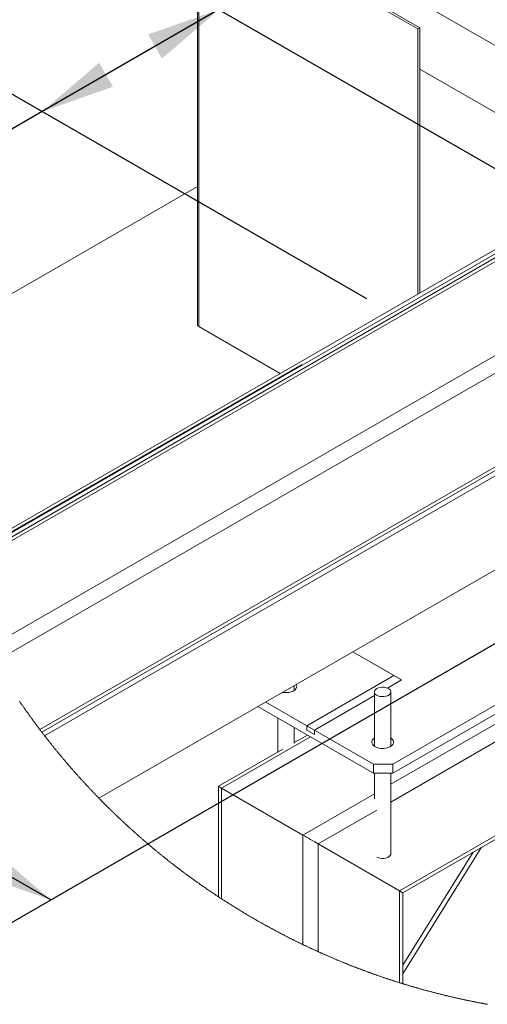
# Model space of a CAD drawing. Units: millimetres. Extents: x -37 to 420, y 5 to 292.
# Drawn here: x 357 to 374, y 65 to 101 of the extents above; entities that cross this region are included whole.
import ezdxf

# ---------------------------------------------------------------- set-up
doc = ezdxf.new("R2010")
doc.units = ezdxf.units.MM
doc.layers.add('FORMAT', color=7, linetype='Continuous')
doc.styles.add('SLDTEXTSTYLE2', font='TXT', dxfattribs={"width": 0.75})
doc.dimstyles.new('SLDDIMSTYLE11', dxfattribs={"dimtxt": 3.175, "dimasz": 3.302, "dimexe": 0, "dimexo": 0.0625, "dimgap": 0.79375, "dimtad": 0, "dimtih": 1, "dimtoh": 1, "dimlfac": 20, "dimrnd": 1e-09, "dimzin": 12, "dimdsep": 46, "dimtxsty": 'SLDTEXTSTYLE2', "dimsah": 1, "dimcen": 0.09, "dimadec": 0, "dimazin": 3, "dimtfac": 1, "dimtofl": 0, "dimtmove": 0, "dimatfit": 3, "dimfxl": 1, "dimfrac": 2, "dimtolj": 1, "dimtzin": 12, "dimarcsym": 0})
doc.dimstyles.new('SLDDIMSTYLE13', dxfattribs={"dimtxt": 3.175, "dimasz": 3.302, "dimexe": 0, "dimexo": 0.0625, "dimgap": 0.79375, "dimtad": 0, "dimtih": 1, "dimtoh": 1, "dimdec": 0, "dimlfac": 20, "dimrnd": 1e-09, "dimzin": 12, "dimdsep": 46, "dimtxsty": 'SLDTEXTSTYLE2', "dimsah": 1, "dimcen": 0.09, "dimadec": 0, "dimazin": 3, "dimtfac": 1, "dimtdec": 0, "dimtofl": 0, "dimtmove": 0, "dimatfit": 3, "dimfxl": 1, "dimfrac": 2, "dimtolj": 1, "dimtzin": 12, "dimarcsym": 0})

# ---------------------------------------------------------------- blocks, each defined once
blk = doc.blocks.new('_D_18')
at = {"layer": 'FORMAT'}
for p, q in [((367.681, 88.56), (343.887, 74.823)), ((346.132, 76.119), (337.474, 81.117)), ((380.056, 81.416), (356.261, 67.68)), ((358.506, 68.976), (346.132, 76.119))]:
    blk.add_line(p, q, dxfattribs=at)
for points in [[(346.132, 76.119), (348.213, 74.332), (348.721, 75.211)], [(358.506, 68.976), (356.425, 70.764), (355.917, 69.884)]]:
    blk.add_solid(points, dxfattribs=at)
at = {"layer": 'FORMAT', "insert": (330.436, 84.721), "char_height": 3.175, "attachment_point": 1, "style": 'SLDTEXTSTYLE2'}
blk.add_mtext('350', dxfattribs=at)
blk = doc.blocks.new('_D_20')
at = {"layer": 'FORMAT'}
for p, q in [((376.52, 94.699), (362.405, 102.848)), ((364.65, 101.552), (358.187, 97.821)), ((370.057, 90.968), (355.942, 99.117)), ((358.187, 97.821), (348.425, 92.185))]:
    blk.add_line(p, q, dxfattribs=at)
for points in [[(364.65, 101.552), (362.061, 100.644), (362.569, 99.764)], [(358.187, 97.821), (360.776, 98.729), (360.268, 99.609)]]:
    blk.add_solid(points, dxfattribs=at)
at = {"layer": 'FORMAT', "insert": (341.387, 91.726), "char_height": 3.175, "attachment_point": 1, "style": 'SLDTEXTSTYLE2'}
blk.add_mtext('183', dxfattribs=at)

msp = doc.modelspace()

# ---------------------------------------------------------------- linework, layer by layer
at = {"color": 7, "linetype": 'Continuous', "lineweight": 15}
for p, q in [((354.70045, 81.20653), (399.95048, 107.32882)), ((354.7544, 81.07439), (400.03791, 107.21601)), ((400.1179, 107.11168), (354.80476, 80.95295)), ((363.86474, 105.53951), (363.86474, 90.02523)), ((371.92398, 100.84517), (363.916, 105.46807)), ((363.916, 89.9538), (363.916, 105.46807)), ((371.99469, 100.88599), (363.98671, 105.50889)), ((370.33296, 102.78366), (377.08583, 98.88531)), ((358.17438, 75.11609), (403.30184, 101.16762)), ((358.27616, 74.98353), (403.30182, 100.97629)), ((371.92398, 100.84517), (371.99469, 100.88599)), ((371.99469, 91.19027), (371.99469, 100.88599)), ((371.92398, 91.14945), (371.92398, 100.84517)), ((360.2638, 72.6965), (403.30182, 97.54181)), ((352.87621, 88.73851), (363.86471, 95.08203)), ((363.916, 89.9538), (366.8844, 88.24017)), ((371.25221, 69.30773), (405.44167, 89.04489)), ((371.36939, 69.24007), (405.43013, 88.90292)), ((371.00475, 73.94179), (380.90423, 79.65665)), ((371.00475, 73.61518), (380.90423, 79.33003)), ((369.54153, 78.05239), (371.04009, 77.18701)), ((369.54155, 78.05241), (371.32295, 77.02373)), ((371.04009, 77.18701), (367.8581, 75.35009)), ((371.32295, 77.02373), (371.04009, 77.18701)), ((367.39798, 76.63628), (367.39798, 76.81495)), ((371.32295, 77.02373), (370.8076, 76.72625)), ((370.33351, 76.45254), (368.14094, 75.18681)), ((370.33351, 76.58521), (370.33351, 74.59526)), ((370.93351, 74.59526), (370.93351, 76.58521)), ((366.0764, 76.05203), (370.29763, 73.61517)), ((366.35929, 76.21534), (370.29763, 73.94179)), ((366.79798, 75.63548), (366.79798, 74.38316)), ((368.14094, 75.18681), (367.8581, 75.35009)), ((367.8581, 75.18679), (367.8581, 75.35009)), ((367.88261, 75.00932), (367.39796, 74.72954)), ((367.39798, 74.7094), (367.39798, 75.28911)), ((368.14094, 75.0235), (367.8581, 75.18679)), ((368.14094, 75.0235), (368.14094, 75.18681)), ((366.98554, 74.49145), (364.62968, 73.13143)), ((370.29763, 73.94179), (371.00475, 73.94179)), ((370.29763, 73.61517), (370.29763, 73.94179)), ((371.00475, 73.94179), (371.00475, 73.61518)), ((371.00475, 73.61518), (370.29763, 73.61517)), ((370.33351, 73.61517), (370.33351, 72.66837)), ((370.93351, 70.66529), (370.93351, 73.61517)), ((364.62968, 73.13143), (364.62968, 69.09089)), ((364.74684, 69.01411), (364.74684, 73.06382)), ((364.74684, 73.06382), (367.71667, 71.34936)), ((367.71667, 67.34192), (367.71667, 71.34936)), ((368.28237, 67.07815), (368.28237, 71.02275)), ((368.28237, 71.02275), (371.25221, 69.30773)), ((373.93732, 70.72251), (371.36939, 66.58775)), ((371.25221, 65.946), (371.25221, 69.30773)), ((371.36939, 69.24007), (371.25221, 69.30773)), ((371.36939, 65.90954), (371.36939, 69.24006))]:
    msp.add_line(p, q, dxfattribs=at)
at = {"color": 8, "linetype": 'Continuous', "lineweight": 15}
for p, q in [((400.18931, 107.01765), (354.85049, 80.8441)), ((401.84701, 104.54571), (356.16215, 78.1724)), ((402.12982, 104.05581), (356.44496, 77.6825)), ((403.30182, 101.30291), (358.10295, 75.21015)), ((376.02518, 97.0482), (371.99467, 99.37496)), ((370.93349, 73.20639), (374.7706, 75.4215)), ((364.74684, 73.06382), (367.99977, 74.9417)), ((370.93349, 72.55321), (374.85848, 74.81904)), ((367.71667, 71.34936), (370.33351, 72.86002)), ((368.28237, 71.02275), (370.42137, 72.25756)), ((374.24713, 70.90135), (371.36939, 66.26779))]:
    msp.add_line(p, q, dxfattribs=at)
at = {"color": 7, "linetype": 'Continuous', "lineweight": 15, "flags": 128}
for points in [[(366.97305, 76.56965), (367.04398, 76.56021), (367.13043, 76.55886), (367.21537, 76.56827), (367.29484, 76.588), (367.36508, 76.61713), (367.42285, 76.65429), (367.4654, 76.69777), (367.4908, 76.7455), (367.49781, 76.79527), (367.48615, 76.84474), (367.47795, 76.86113)], [(370.48078, 76.73427), (370.42137, 76.70767), (370.37528, 76.67337), (370.34541, 76.63353), (370.33365, 76.59066), (370.34073, 76.54743), (370.3662, 76.50658), (370.40847, 76.47067), (370.46488, 76.44197), (370.53187, 76.42226), (370.60526, 76.4128), (370.68043, 76.41416), (370.75265, 76.42627), (370.81738, 76.44837), (370.87055, 76.47907), (370.90881, 76.51643), (370.92979, 76.55811), (370.93218, 76.60152), (370.91577, 76.64387), (370.88163, 76.68256), (370.8319, 76.71511), (370.7697, 76.73951), (370.69893, 76.75422), (370.62407, 76.75831), (370.5498, 76.75152), (370.48078, 76.73427)], [(370.33351, 74.90074), (370.2853, 74.86165), (370.25113, 74.81577), (370.23483, 74.76673), (370.23716, 74.71682), (370.25805, 74.66837), (370.29646, 74.62363), (370.35065, 74.58471)], [(370.35065, 74.58471), (370.41808, 74.55343), (370.49556, 74.53125), (370.57951, 74.51919), (370.66596, 74.51785), (370.75091, 74.52725), (370.83037, 74.54698), (370.90061, 74.57612), (370.95836, 74.61327), (371.00094, 74.65675), (371.02633, 74.70448), (371.03334, 74.75424), (371.02168, 74.80372), (370.99185, 74.8506), (370.94527, 74.89266), (370.93351, 74.90074)], [(364.62968, 73.13143), (364.6312, 73.13057), (364.64332, 73.12357), (364.66716, 73.10982), (364.70201, 73.08968), (364.74684, 73.06382)], [(364.74684, 73.06382), (364.70201, 73.08968), (364.66716, 73.10982), (364.64332, 73.12357), (364.6312, 73.13057), (364.62968, 73.13143)], [(367.71667, 71.34936), (367.7773, 71.31437), (367.84645, 71.27444), (367.9215, 71.23113), (367.99953, 71.18607), (368.07757, 71.14101), (368.1526, 71.09768), (368.22176, 71.05775), (368.28237, 71.02275)], [(368.28237, 71.02275), (368.22176, 71.05775), (368.1526, 71.09768), (368.07757, 71.14101), (367.99953, 71.18607), (367.9215, 71.23113), (367.84645, 71.27444), (367.7773, 71.31437), (367.71667, 71.34936)], [(370.42137, 70.54282), (370.46488, 70.52205), (370.53187, 70.50234), (370.60526, 70.49288), (370.68043, 70.49424), (370.75265, 70.50635), (370.81738, 70.52845), (370.87055, 70.55914), (370.90881, 70.5965), (370.92979, 70.63819), (370.93351, 70.66529)], [(371.25221, 69.30773), (371.30196, 69.279), (371.33892, 69.25765), (371.36169, 69.2445), (371.36939, 69.24006)]]:
    msp.add_lwpolyline(points, dxfattribs=at)
at = {"color": 7, "linetype": 'Continuous', "lineweight": 0, "flags": 128}
msp.add_lwpolyline([(357.35696, 76.2486), (357.3699, 76.22963), (357.38287, 76.21068), (357.39587, 76.19172), (357.40886, 76.17279), (357.42188, 76.15388), (357.43492, 76.13496), (357.44799, 76.11606), (357.46105, 76.09718), (357.47414, 76.0783), (357.48723, 76.05944), (357.50034, 76.04058), (357.51348, 76.02173), (357.52664, 76.00291), (357.5398, 75.98409), (357.55299, 75.96527), (357.56617, 75.94647), (357.5794, 75.9277), (357.59263, 75.90892), (357.60587, 75.89016), (357.61915, 75.87141), (357.63243, 75.85267), (357.64571, 75.83394), (357.65903, 75.81523), (357.67236, 75.79652), (357.68571, 75.77783), (357.69906, 75.75915), (357.71244, 75.74048), (357.72584, 75.72182), (357.73926, 75.70317), (357.75268, 75.68454), (357.76613, 75.66592), (357.77958, 75.64731), (357.79307, 75.62871), (357.80654, 75.61011), (357.82006, 75.59154), (357.83358, 75.57298), (357.84712, 75.55443), (357.86069, 75.53588), (357.87425, 75.51736), (357.88784, 75.49884), (357.90146, 75.48033), (357.91507, 75.46184), (357.92871, 75.44336), (357.94237, 75.42489), (357.95603, 75.40643), (357.96972, 75.38799), (357.98343, 75.36955), (357.99714, 75.35113), (358.01087, 75.33273), (358.02462, 75.31432), (358.03838, 75.29594), (358.05216, 75.27757), (358.06597, 75.25921), (358.07979, 75.24085), (358.09362, 75.22252), (358.10295, 75.21015), (358.1168, 75.19184), (358.13067, 75.17353), (358.14457, 75.15525), (358.15847, 75.13696), (358.1724, 75.1187), (358.17438, 75.11609), (358.18832, 75.09784), (358.20227, 75.07958), (358.21624, 75.06136), (358.23021, 75.04314), (358.24423, 75.02494), (358.25825, 75.00674), (358.27227, 74.98856), (358.27616, 74.98353), (358.29022, 74.96537), (358.30429, 74.94721), (358.31838, 74.92907), (358.33247, 74.91094), (358.34659, 74.89282), (358.36072, 74.87471), (358.37486, 74.85663), (358.38902, 74.83854), (358.40321, 74.82047), (358.41742, 74.80242), (358.43163, 74.78437), (358.44584, 74.76634), (358.4601, 74.74833), (358.47435, 74.73031), (358.48864, 74.71232), (358.50292, 74.69435), (358.51722, 74.67637), (358.53155, 74.65842), (358.54588, 74.64048), (358.56023, 74.62254), (358.57461, 74.60462), (358.58899, 74.58671), (358.60339, 74.56882), (358.61779, 74.55094), (358.63223, 74.53307), (358.64668, 74.51521), (358.66113, 74.49737), (358.6756, 74.47953), (358.6901, 74.46172), (358.70462, 74.44391), (358.71914, 74.42612), (358.73368, 74.40834), (358.74823, 74.39057), (358.76279, 74.37282), (358.77738, 74.35508), (358.79198, 74.33734), (358.80661, 74.31963), (358.82123, 74.30192), (358.83589, 74.28423), (358.85055, 74.26655), (358.86522, 74.24889), (358.8799, 74.23123), (358.89461, 74.21359), (358.90935, 74.19596), (358.92408, 74.17835), (358.93884, 74.16074), (358.95362, 74.14316), (358.9684, 74.12558), (358.98321, 74.10802), (358.99802, 74.09047), (359.01285, 74.07292), (359.0277, 74.0554), (359.04255, 74.03789), (359.05743, 74.02039), (359.07233, 74.00291), (359.08723, 73.98543), (359.10216, 73.96797), (359.11708, 73.95053), (359.13206, 73.93309), (359.147, 73.91567), (359.162, 73.89827), (359.177, 73.88086), (359.19202, 73.86348), (359.20704, 73.84611), (359.22208, 73.82876), (359.23715, 73.81142), (359.25222, 73.79409), (359.26731, 73.77677), (359.2824, 73.75947), (359.29752, 73.74218), (359.31266, 73.7249), (359.32782, 73.70764), (359.34298, 73.69039), (359.35815, 73.67315), (359.37336, 73.65593), (359.38857, 73.63871), (359.40378, 73.62152), (359.41902, 73.60433), (359.43427, 73.58717), (359.44956, 73.57), (359.46484, 73.55286), (359.48012, 73.53573), (359.49545, 73.51861), (359.51078, 73.5015), (359.52611, 73.48442), (359.54147, 73.46734), (359.55685, 73.45028), (359.57225, 73.43322), (359.58765, 73.41619), (359.60305, 73.39916), (359.6185, 73.38215), (359.63395, 73.36515), (359.6494, 73.34818), (359.66487, 73.3312), (359.68037, 73.31425), (359.69589, 73.2973), (359.71141, 73.28037), (359.72693, 73.26346), (359.74248, 73.24655), (359.75805, 73.22966), (359.77364, 73.21279), (359.78923, 73.19592), (359.80485, 73.17908), (359.82047, 73.16225), (359.83611, 73.14543), (359.85177, 73.12862), (359.86743, 73.11182), (359.88312, 73.09504), (359.89881, 73.07828), (359.91452, 73.06151), (359.93026, 73.04478), (359.94599, 73.02805), (359.96175, 73.01134), (359.97751, 72.99465), (359.99329, 72.97796), (360.0091, 72.9613), (360.02491, 72.94463), (360.04074, 72.92799), (360.05659, 72.91136), (360.07245, 72.89474), (360.0883, 72.87815), (360.10421, 72.86155), (360.12011, 72.84498), (360.13601, 72.82842), (360.15194, 72.81188), (360.16789, 72.79534), (360.18384, 72.77882), (360.19981, 72.76232), (360.21581, 72.74582), (360.23181, 72.72935), (360.24783, 72.71289), (360.2638, 72.6965), (360.27985, 72.68006), (360.29592, 72.66364), (360.31199, 72.64723), (360.32806, 72.63084), (360.34418, 72.61446), (360.36029, 72.59809), (360.37641, 72.58174), (360.39255, 72.5654), (360.40872, 72.54908), (360.4249, 72.53277), (360.44109, 72.51648), (360.45728, 72.50019), (360.47349, 72.48393), (360.48973, 72.46769), (360.50597, 72.45144), (360.52223, 72.43521), (360.53851, 72.41901), (360.55479, 72.40281), (360.57108, 72.38664), (360.58741, 72.37046), (360.60374, 72.35431), (360.62007, 72.33818), (360.63643, 72.32205), (360.65281, 72.30594), (360.66919, 72.28984), (360.68559, 72.27376), (360.70199, 72.25769), (360.71842, 72.24164), (360.73487, 72.2256), (360.75132, 72.20957), (360.76777, 72.19356), (360.78427, 72.17757), (360.80077, 72.16159), (360.81727, 72.14562), (360.83379, 72.12967), (360.85034, 72.11373), (360.86688, 72.0978), (360.88345, 72.08189), (360.90002, 72.066), (360.91662, 72.05012), (360.93324, 72.03425), (360.94985, 72.0184), (360.9665, 72.00257), (360.98314, 71.98674), (360.9998, 71.97093), (361.01647, 71.95513), (361.03316, 71.93936), (361.04987, 71.92359), (361.06658, 71.90784), (361.08332, 71.89211), (361.10006, 71.87638), (361.11682, 71.86068), (361.1336, 71.84498), (361.15039, 71.82931), (361.16717, 71.81364), (361.18398, 71.798), (361.20081, 71.78236), (361.21767, 71.76675), (361.2345, 71.75114), (361.25138, 71.73555), (361.26826, 71.71998), (361.28517, 71.70442), (361.30207, 71.68888), (361.31897, 71.67335), (361.33593, 71.65783), (361.35288, 71.64233), (361.36983, 71.62684), (361.3868, 71.61137), (361.4038, 71.59591), (361.4208, 71.58047), (361.43783, 71.56504), (361.45485, 71.54963), (361.4719, 71.53423), (361.48894, 71.51885), (361.50601, 71.50348), (361.52308, 71.48813), (361.5402, 71.47279), (361.5573, 71.45747), (361.57442, 71.44216), (361.59156, 71.42687), (361.6087, 71.41159), (361.62587, 71.39633), (361.64306, 71.38108), (361.66025, 71.36585), (361.67744, 71.35062), (361.69465, 71.33542), (361.71189, 71.32024), (361.72913, 71.30506), (361.74639, 71.2899), (361.76365, 71.27476), (361.78093, 71.25963), (361.79824, 71.24451), (361.81553, 71.22941), (361.83286, 71.21433), (361.85019, 71.19926), (361.86755, 71.18421), (361.88491, 71.16917), (361.90229, 71.15415), (361.91967, 71.13915), (361.93707, 71.12415), (361.95448, 71.10918), (361.97191, 71.09422), (361.98934, 71.07927), (362.00679, 71.06433), (362.02426, 71.04942), (362.04174, 71.03452), (362.05924, 71.01963), (362.07674, 71.00476), (362.09424, 70.9899), (362.11179, 70.97507), (362.12933, 70.96024), (362.14688, 70.94543), (362.16445, 70.93064), (362.18202, 70.91585), (362.19962, 70.90108), (362.21724, 70.88634), (362.23486, 70.8716), (362.25248, 70.85688), (362.27012, 70.84218), (362.28779, 70.8275), (362.30545, 70.81282), (362.32314, 70.79817), (362.34084, 70.78353), (362.35855, 70.76891), (362.37626, 70.75429), (362.394, 70.7397), (362.41177, 70.72512), (362.42953, 70.71055), (362.44729, 70.69601), (362.46508, 70.68148), (362.48286, 70.66696), (362.5007, 70.65245), (362.51851, 70.63797), (362.53634, 70.62349), (362.5542, 70.60905), (362.57205, 70.5946), (362.58994, 70.58017), (362.60782, 70.56577), (362.62572, 70.55137), (362.64363, 70.537), (362.66156, 70.52263), (362.67949, 70.50829), (362.69744, 70.49396), (362.71539, 70.47964), (362.73337, 70.46534), (362.75137, 70.45106), (362.76935, 70.43679), (362.78737, 70.42254), (362.80539, 70.4083), (362.82342, 70.39409), (362.84147, 70.37988), (362.85954, 70.36569), (362.87761, 70.35152), (362.89571, 70.33736), (362.9138, 70.32322), (362.9319, 70.30909), (362.95002, 70.29498), (362.96816, 70.28087), (362.98631, 70.2668), (363.00447, 70.25274), (363.02264, 70.23869), (363.04083, 70.22466), (363.05902, 70.21064), (363.07722, 70.19664), (363.09545, 70.18266), (363.11367, 70.16869), (363.13193, 70.15474), (363.15017, 70.1408), (363.16846, 70.12688), (363.18672, 70.11298), (363.20503, 70.09908), (363.22332, 70.08522), (363.24165, 70.07135), (363.25999, 70.05751), (363.27832, 70.0437), (363.29668, 70.02988), (363.31504, 70.01609), (363.33342, 70.00231), (363.3518, 69.98855), (363.37021, 69.9748), (363.38861, 69.96107), (363.40704, 69.94736), (363.42547, 69.93367), (363.44393, 69.91998), (363.46238, 69.90632), (363.48086, 69.89267), (363.49936, 69.87904), (363.51784, 69.86542), (363.53636, 69.85182), (363.55486, 69.83824), (363.57341, 69.82467), (363.59196, 69.81112), (363.61051, 69.79758), (363.62908, 69.78406), (363.64766, 69.77056), (363.66625, 69.75707), (363.68485, 69.7436), (363.70347, 69.73014), (363.72209, 69.7167), (363.74073, 69.70328), (363.75938, 69.68988), (363.77805, 69.67648), (363.79671, 69.66311), (363.81541, 69.64976), (363.8341, 69.63642), (363.85279, 69.62309), (363.87153, 69.60979), (363.89025, 69.59648), (363.90899, 69.58321), (363.92775, 69.56996), (363.94651, 69.55671), (363.9653, 69.54348), (363.98409, 69.53027), (364.00288, 69.51708), (364.02169, 69.5039), (364.04052, 69.49073), (364.05936, 69.47759), (364.07819, 69.46446), (364.09705, 69.45136), (364.11591, 69.43826), (364.13479, 69.42518), (364.1537, 69.41211), (364.17261, 69.39907), (364.19151, 69.38603), (364.21044, 69.37302), (364.22937, 69.36003), (364.24833, 69.34705), (364.26728, 69.33408), (364.28626, 69.32113), (364.30524, 69.3082), (364.32424, 69.29529), (364.34324, 69.28239), (364.36224, 69.2695), (364.38127, 69.25664), (364.40032, 69.24379), (364.41937, 69.23096), (364.43842, 69.21815), (364.45749, 69.20534), (364.47659, 69.19257), (364.49566, 69.1798), (364.51478, 69.16705), (364.53391, 69.15432), (364.55303, 69.1416), (364.57217, 69.12891), (364.59132, 69.11622), (364.61046, 69.10356), (364.62965, 69.09092), (364.62968, 69.09089), (364.64887, 69.07826), (364.66806, 69.06564), (364.68726, 69.05304), (364.70647, 69.04045), (364.72569, 69.02789), (364.74493, 69.01535), (364.74684, 69.01411), (364.76608, 69.00158), (364.78534, 68.98906), (364.80463, 68.97657), (364.82389, 68.96409), (364.84318, 68.95163), (364.86249, 68.93919), (364.88181, 68.92675), (364.90114, 68.91434), (364.92048, 68.90194), (364.93981, 68.88956), (364.95917, 68.8772), (364.97856, 68.86486), (364.99792, 68.85253), (365.01732, 68.84022), (365.03671, 68.82793), (365.05614, 68.81565), (365.07554, 68.80338), (365.09498, 68.79114), (365.11443, 68.77892), (365.13389, 68.7667), (365.15334, 68.75451), (365.17282, 68.74234), (365.1923, 68.73018), (365.2118, 68.71804), (365.2313, 68.70591), (365.25083, 68.69381), (365.27036, 68.68172), (365.28988, 68.66964), (365.30943, 68.65758), (365.32901, 68.64554), (365.34858, 68.63352), (365.36816, 68.62152), (365.38775, 68.60952), (365.40735, 68.59756), (365.42695, 68.5856), (365.44657, 68.57365), (365.46622, 68.56173), (365.48586, 68.54984), (365.50551, 68.53795), (365.52518, 68.52608), (365.54485, 68.51423), (365.56454, 68.50239), (365.58423, 68.49058), (365.60393, 68.47878), (365.62364, 68.467), (365.64336, 68.45522), (365.6631, 68.44348), (365.68284, 68.43175), (365.70261, 68.42003), (365.72237, 68.40833), (365.74216, 68.39665), (365.76193, 68.38499), (365.78174, 68.37335), (365.80155, 68.36171), (365.82137, 68.3501), (365.84118, 68.33851), (365.86101, 68.32693), (365.88087, 68.31538), (365.90073, 68.30384), (365.9206, 68.29231), (365.94048, 68.28079), (365.96036, 68.26931), (365.98025, 68.25783), (366.00016, 68.24638), (366.02009, 68.23495), (366.04002, 68.22352), (366.05995, 68.21212), (366.07991, 68.20073), (366.09986, 68.18936), (366.11982, 68.17801), (366.1398, 68.16667), (366.15978, 68.15536), (366.17978, 68.14406), (366.19978, 68.13278), (366.21981, 68.12152), (366.23984, 68.11026), (366.25986, 68.09903), (366.27992, 68.08783), (366.29997, 68.07664), (366.32004, 68.06545), (366.34012, 68.0543), (366.36019, 68.04315), (366.38029, 68.03203), (366.40039, 68.02092), (366.42051, 68.00983), (366.44063, 67.99876), (366.46076, 67.9877), (366.4809, 67.97667), (366.50105, 67.96565), (366.52122, 67.95465), (366.54139, 67.94366), (366.56156, 67.93269), (366.58175, 67.92175), (366.60195, 67.91081), (366.62217, 67.8999), (366.64238, 67.889), (366.66263, 67.87813), (366.68284, 67.86726), (366.70311, 67.85642), (366.72335, 67.8456), (366.74362, 67.83478), (366.76391, 67.82399), (366.78419, 67.81322), (366.80448, 67.80247), (366.82477, 67.79172), (366.84509, 67.78101), (366.86542, 67.7703), (366.88574, 67.75962), (366.9061, 67.74895), (366.92644, 67.73831), (366.9468, 67.72767), (366.96716, 67.71705), (366.98754, 67.70647), (367.00793, 67.69588), (367.02834, 67.68532), (367.04874, 67.67478), (367.06915, 67.66425), (367.08959, 67.65375), (367.11002, 67.64326), (367.13045, 67.63278), (367.15091, 67.62233), (367.17136, 67.6119), (367.19182, 67.60148), (367.2123, 67.59107), (367.2328, 67.5807), (367.25328, 67.57033), (367.27379, 67.55998), (367.29432, 67.54966), (367.31484, 67.53935), (367.33537, 67.52905), (367.35592, 67.51877), (367.37645, 67.50852), (367.39703, 67.49828), (367.41758, 67.48805), (367.43818, 67.47785), (367.45875, 67.46767), (367.47935, 67.4575), (367.49995, 67.44735), (367.52057, 67.43722), (367.54117, 67.4271), (367.56182, 67.417), (367.58244, 67.40693), (367.60309, 67.39687), (367.62376, 67.38683), (367.64443, 67.37681), (367.6651, 67.36679), (367.68577, 67.3568), (367.70647, 67.34684), (367.71667, 67.34192), (367.73737, 67.33198), (367.75809, 67.32206), (367.77881, 67.31216), (367.79955, 67.30226), (367.82029, 67.29239), (367.84103, 67.28255), (367.86178, 67.27271), (367.88254, 67.26289), (367.90333, 67.25309), (367.9241, 67.24331), (367.94489, 67.23355), (367.9657, 67.2238), (367.98649, 67.21407), (368.00731, 67.20437), (368.02814, 67.19468), (368.04898, 67.18501), (368.06982, 67.17535), (368.09066, 67.16572), (368.11152, 67.1561), (368.13238, 67.1465), (368.15327, 67.13692), (368.17415, 67.12736), (368.19504, 67.11781), (368.21592, 67.10829), (368.23683, 67.09877), (368.25776, 67.08928), (368.27867, 67.07981), (368.28237, 67.07815), (368.3033, 67.0687), (368.32424, 67.05927), (368.34519, 67.04985), (368.36615, 67.04046), (368.38713, 67.03107), (368.40809, 67.02172), (368.42907, 67.01237), (368.45007, 67.00305), (368.47108, 66.99375), (368.49208, 66.98446), (368.51309, 66.97519), (368.53412, 66.96594), (368.55514, 66.95671), (368.5762, 66.9475), (368.59723, 66.93831), (368.61828, 66.92913), (368.63935, 66.91997), (368.66043, 66.91083), (368.68151, 66.90171), (368.70258, 66.8926), (368.72368, 66.88352), (368.74478, 66.87446), (368.76591, 66.86541), (368.78703, 66.85637), (368.80815, 66.84736), (368.82928, 66.83837), (368.85043, 66.8294), (368.87157, 66.82044), (368.89272, 66.8115), (368.91389, 66.80259), (368.93506, 66.79368), (368.95626, 66.7848), (368.97743, 66.77594), (368.99863, 66.7671), (369.01985, 66.75826), (369.04107, 66.74947), (369.06228, 66.74067), (369.0835, 66.73189), (369.10475, 66.72314), (369.12599, 66.71441), (369.14723, 66.70569), (369.16848, 66.697), (369.18974, 66.68832), (369.21103, 66.67966), (369.2323, 66.67101), (369.25359, 66.6624), (369.27488, 66.65379), (369.2962, 66.64521), (369.31751, 66.63663), (369.33883, 66.62809), (369.36014, 66.61955), (369.38148, 66.61104), (369.40282, 66.60255), (369.42416, 66.59408), (369.44552, 66.58562), (369.46688, 66.57718), (369.48824, 66.56877), (369.50963, 66.56036), (369.53102, 66.55198), (369.5524, 66.54362), (369.57381, 66.53527), (369.59522, 66.52695), (369.61663, 66.51864), (369.63804, 66.51036), (369.65948, 66.50208), (369.68091, 66.49383), (369.70234, 66.4856), (369.7238, 66.47738), (369.74526, 66.46919), (369.76672, 66.46102), (369.7882, 66.45286), (369.80966, 66.44472), (369.83116, 66.4366), (369.85264, 66.4285), (369.87415, 66.42041), (369.89565, 66.41234), (369.91716, 66.40431), (369.93869, 66.39627), (369.96022, 66.38826), (369.98175, 66.38027), (370.00327, 66.37231), (370.02483, 66.36436), (370.04638, 66.35642), (370.06796, 66.34851), (370.08951, 66.34061), (370.11109, 66.33273), (370.13266, 66.32488), (370.15427, 66.31703), (370.17587, 66.30921), (370.19747, 66.30142), (370.21907, 66.29363), (370.24069, 66.28587), (370.26232, 66.27812), (370.28394, 66.2704), (370.30557, 66.26269), (370.32721, 66.255), (370.34886, 66.24733), (370.37053, 66.23968), (370.39218, 66.23205), (370.41386, 66.22443), (370.43553, 66.21684), (370.45722, 66.20927), (370.4789, 66.20171), (370.50059, 66.19418), (370.52231, 66.18666), (370.54401, 66.17916), (370.56573, 66.17167), (370.58745, 66.16421), (370.60919, 66.15677), (370.63091, 66.14934), (370.65266, 66.14194), (370.6744, 66.13455), (370.69617, 66.12718), (370.71793, 66.11984), (370.7397, 66.11251), (370.76147, 66.1052), (370.78324, 66.0979), (370.80503, 66.09063), (370.82682, 66.08338), (370.84861, 66.07615), (370.87043, 66.06894), (370.89224, 66.06174), (370.91406, 66.05456), (370.93587, 66.04739), (370.95771, 66.04025), (370.97955, 66.03314), (371.00139, 66.02603), (371.02323, 66.01895), (371.04509, 66.01189), (371.06696, 66.00485), (371.08882, 65.99782), (371.11071, 65.99082), (371.13257, 65.98382), (371.15446, 65.97686), (371.17637, 65.96991), (371.19825, 65.96298), (371.22016, 65.95607), (371.24207, 65.94918), (371.25221, 65.946), (371.27412, 65.93913), (371.29605, 65.93229), (371.31799, 65.92546), (371.33992, 65.91865), (371.36186, 65.91187), (371.36939, 65.90954), (371.39135, 65.90278), (371.41331, 65.89603), (371.43526, 65.88931), (371.45722, 65.8826), (371.47921, 65.87592), (371.50119, 65.86925), (371.52317, 65.86261), (371.54515, 65.85598), (371.56716, 65.84936), (371.58916, 65.84278), (371.61117, 65.8362), (371.63318, 65.82966), (371.65521, 65.82313), (371.67721, 65.81661), (371.69924, 65.81012), (371.7213, 65.80365), (371.74333, 65.79719), (371.76538, 65.79075), (371.78743, 65.78434), (371.80949, 65.77793), (371.83156, 65.77156), (371.85362, 65.76519), (371.8757, 65.75886), (371.8978, 65.75253), (371.91987, 65.74624), (371.94198, 65.73995), (371.96405, 65.73368), (371.98615, 65.72744), (372.00828, 65.72121), (372.03038, 65.71502), (372.05251, 65.70883), (372.07463, 65.70265), (372.09676, 65.69651), (372.11891, 65.69039), (372.14103, 65.68427), (372.16318, 65.67818), (372.18533, 65.67211), (372.2075, 65.66606), (372.22965, 65.66002), (372.25182, 65.65402), (372.274, 65.64802), (372.29617, 65.64205), (372.31834, 65.63609), (372.34054, 65.63016), (372.36274, 65.62424), (372.38493, 65.61835), (372.40713, 65.61247), (372.42935, 65.60661), (372.45155, 65.60077), (372.47377, 65.59495), (372.49601, 65.58915), (372.51823, 65.58337), (372.54045, 65.5776), (372.5627, 65.57187), (372.58494, 65.56615), (372.60719, 65.56044), (372.62946, 65.55475), (372.6517, 65.54909), (372.67397, 65.54345), (372.69624, 65.53782), (372.7185, 65.53221), (372.7408, 65.52663), (372.76307, 65.52106), (372.78536, 65.51551), (372.80765, 65.50998), (372.82997, 65.50447), (372.85226, 65.49898), (372.87457, 65.49351), (372.89687, 65.48805), (372.91918, 65.48263), (372.94152, 65.47722), (372.96384, 65.47182), (372.98618, 65.46645), (373.00852, 65.46109), (373.03086, 65.45576), (373.0532, 65.45044), (373.07554, 65.44515), (373.0979, 65.43987), (373.12026, 65.43461), (373.14263, 65.42938), (373.16499, 65.42416), (373.18736, 65.41896), (373.20974, 65.41379), (373.23211, 65.40862), (373.25449, 65.40349), (373.27688, 65.39836), (373.29929, 65.39326), (373.32168, 65.38818), (373.34409, 65.38311), (373.3665, 65.37807), (373.38891, 65.37305), (373.41133, 65.36805), (373.43374, 65.36306), (373.45617, 65.3581), (373.47861, 65.35316), (373.50104, 65.34823), (373.52348, 65.34332), (373.54591, 65.33845), (373.56837, 65.33357), (373.59081, 65.32873), (373.61327, 65.3239), (373.63573, 65.31909), (373.65818, 65.31431), (373.68067, 65.30954), (373.70313, 65.30478), (373.72561, 65.30006), (373.74809, 65.29534), (373.77057, 65.29065), (373.79306, 65.28598), (373.81554, 65.28133), (373.83805, 65.27669), (373.86055, 65.27209), (373.88306, 65.26749), (373.90557, 65.26293), (373.92807, 65.25837), (373.95058, 65.25383), (373.97311, 65.24932), (373.99564, 65.24483), (374.01817, 65.24035), (374.0407, 65.2359), (374.06323, 65.23146), (374.08576, 65.22704), (374.10832, 65.22265), (374.13085, 65.21827), (374.1534, 65.21392), (374.17596, 65.20958), (374.19854, 65.20525), (374.22109, 65.20096), (374.24364, 65.19668), (374.26622, 65.19243), (374.2888, 65.18818), (374.31138, 65.18396), (374.33396, 65.17977), (374.35654, 65.17558), (374.37914, 65.17142), (374.40172, 65.16728), (374.42432, 65.16316), (374.44692, 65.15906), (374.46952, 65.15498)], dxfattribs=at)
at = {"color": 7, "linetype": 'Continuous', "lineweight": 15}
msp.add_arc((363.95222, 90.03391), 0.08791, 185.661359, 245.666862, dxfattribs=at)

# ---------------------------------------------------------------- dimensions: what is measured, and where the dimension line sits
at = {"layer": 'FORMAT'}
for base, p1, p2, angle, dimstyle, picture, middle in [((364.64995, 101.5517), (370.95523, 90.44976), (377.41819, 94.18075), 29.997312, 'SLDDIMSTYLE13', '_D_20', (344.90561, 90.15353)), ((358.50603, 68.97585), (368.57936, 89.0782), (380.95372, 81.93463), 330.002688, 'SLDDIMSTYLE11', '_D_18', (333.95529, 83.14869))]:
    dim = msp.add_linear_dim(base=base, p1=p1, p2=p2, angle=angle, dimstyle=dimstyle, dxfattribs=at)
    dim.commit()
    dim.dimension.update_dxf_attribs({"geometry": picture, "text_midpoint": middle, "dimtype": 160})

doc.saveas('drawing.dxf')
